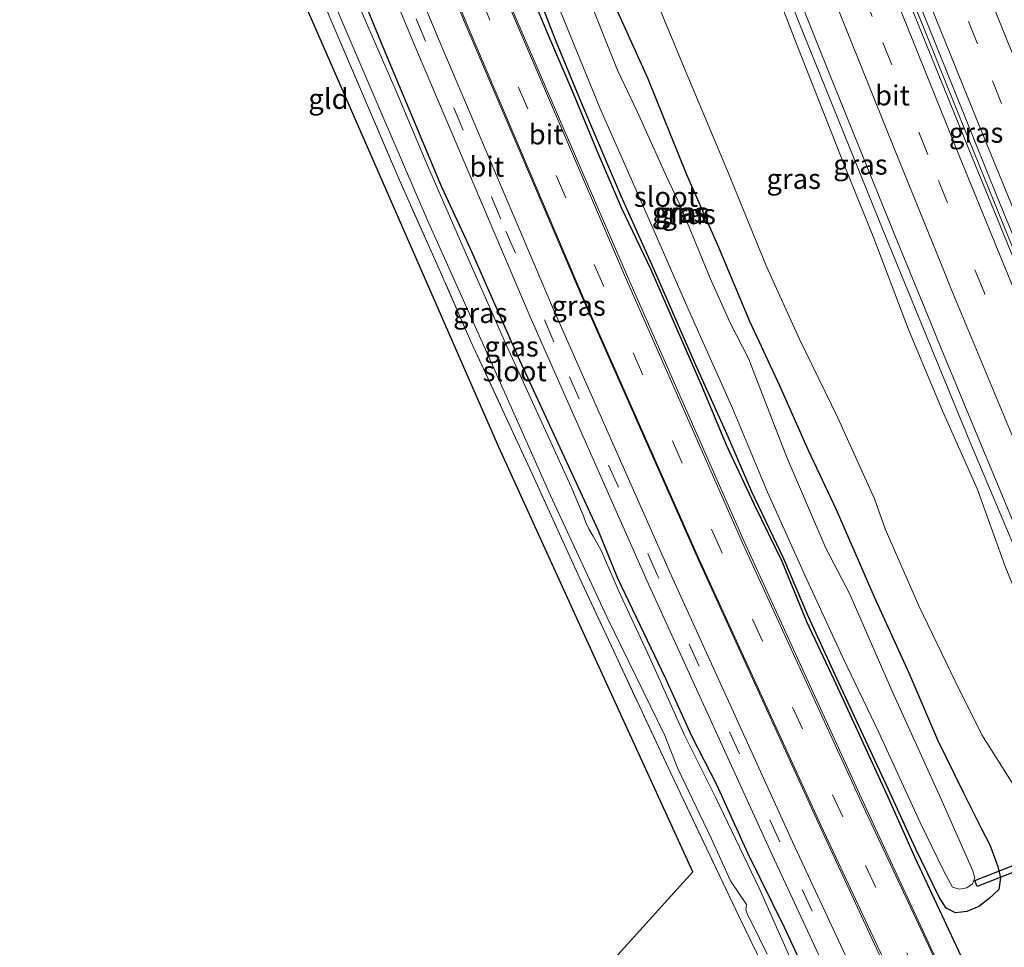
# Model space of a CAD drawing. Units: metres. Extents: x 180000 to 188628, y 556248 to 562500.
# Drawn here: x 187524 to 187647, y 557439 to 557554 of the extents above; entities that cross this region are included whole.
import ezdxf
from ezdxf.enums import TextEntityAlignment as Align

# ---------------------------------------------------------------- set-up
doc = ezdxf.new("R2010")
doc.units = ezdxf.units.M
doc.linetypes.add('IE-TERREINAFSCHEIDING', pattern=[10, 8, -2])
doc.linetypes.add('VW-3-9_STREEP', pattern=[12, 3, -9])
for name, color, linetype, lineweight in [('B-ME-BV-GELEIDECONSTRUCTIE-GELEIDERAIL-L-B1', 213, 'BV-GELEIDERAIL', 18), ('B-ME-GW-KRUINLIJN-L-B1', 93, 'Continuous', 18), ('B-ME-GW-TEENLIJN-L-B1', 93, 'Continuous', 18), ('B-ME-IE-GRASLAND-GV-B6', 93, 'Continuous', 18), ('B-ME-IE-GRONDWERKLIJN-GROND_INGERICHT-GV-B6', 253, 'Continuous', 18), ('B-ME-IE-TERREINAFSCHEIDING-RASTERHEKWERK-L-B1', 8, 'IE-TERREINAFSCHEIDING', 18), ('B-ME-OG-WATER-GV-B6', 153, 'Continuous', 18), ('B-ME-VH-VERH_SOORT-BITUMEN-GV-B6', 8, 'IE-TERREINAFSCHEIDING-NATUURLIJK-HOUTWAL', 18), ('B-ME-VW-MARKERING-39STREEP-015-L-B1', 255, 'VW-3-9_STREEP', 18), ('B-ME-VW-MARKERING-STREEP-015-L-B1', 7, 'Continuous', 18)]:
    doc.layers.add(name, color=color, linetype=linetype, lineweight=lineweight)
for name, color, linetype in [('B-ME-GR-BOMENRIJ-L-B1', 10, 'Continuous'), ('B-ME-GW-INSTEEKWATERGANG-L-B1', 10, 'Continuous'), ('B-ME-KG-KADASTRAAL-OPNAMEDTMGRENS-L-B1', 10, 'Continuous'), ('B-ME-KW-DUIKER-GV-B6', 10, 'Continuous')]:
    doc.layers.add(name, color=color, linetype=linetype)
doc.styles.add('NLCS-ISO', font='NLCS-ISO.TTF')
doc.linetypes.add('BV-GELEIDERAIL', pattern='A,10,-3,[108,NLCS.SHX,S=1,R=0,X=0,Y=0],-3', length=16)
doc.linetypes.add('IE-TERREINAFSCHEIDING-NATUURLIJK-HOUTWAL', pattern='A,7,-1.5,[67,NLCS.SHX,S=0.75,R=45,X=0,Y=0],-1.5,7,-1.5,[70,NLCS.SHX,S=0.75,R=0,X=0,Y=0],-1.5', length=20)

msp = doc.modelspace()

# ---------------------------------------------------------------- linework, layer by layer
at = {"layer": 'B-ME-BV-GELEIDECONSTRUCTIE-GELEIDERAIL-L-B1'}
for points in [[(187607.3221, 557628.286, 6.5846), (187611.825, 557616.3855, 6.501), (187619.0582, 557597.5591, 6.3277), (187626.5748, 557578.3161, 6.136), (187633.6445, 557560.4563, 5.931), (187640.5146, 557543.3499, 5.721), (187647.1744, 557526.9519, 5.466), (187654.2044, 557509.9271, 5.221), (187662.2042, 557490.7473, 4.871), (187669.4841, 557473.5777, 4.601), (187679.0038, 557451.442, 4.2037)], [(187593.2199, 557625.9649, 6.3044), (187594.7287, 557621.8749, 6.2817), (187604.9637, 557594.8949, 6.0192), (187615.4387, 557568.0149, 5.7317), (187621.7187, 557552.2449, 5.5817), (187631.7237, 557527.4749, 5.2167), (187640.9387, 557505.0649, 4.8717), (187642.6387, 557500.9949, 4.8317), (187654.0287, 557473.8949, 4.3817), (187663.7587, 557451.1949, 3.9617), (187665.7951, 557446.4833, 3.9014)]]:
    msp.add_polyline3d(points, dxfattribs=at)
at = {"layer": 'B-ME-GR-BOMENRIJ-L-B1'}
msp.add_polyline3d([(187641.676, 557436.848, -0.07), (187635.61, 557449.79, -0.2), (187632.284, 557457.32, -0.322), (187628.747, 557464.952, -0.338), (187625.572, 557471.875, -0.37), (187622.172, 557479.081, -0.315), (187619.106, 557486.554, -0.435), (187615.685, 557493.6, -0.278), (187612.206, 557501, -0.313), (187609.132, 557508.378, -0.233), (187606.059, 557515.389, -0.235), (187602.826, 557522.789, -0.287), (187599.202, 557530.399, -0.265), (187596.201, 557537.366, -0.235), (187593.148, 557544.78, -0.255), (187589.995, 557552.109, -0.233), (187586.893, 557559.604, -0.185), (187583.855, 557567.207, -0.198), (187580.882, 557574.303, -0.24), (187577.946, 557581.87, -0.262), (187574.8, 557588.923, -0.063), (187571.675, 557596.504, -0.147), (187568.747, 557603.796, -0.052), (187565.724, 557611.464, 0.065)], dxfattribs=at)
at = {"layer": 'B-ME-GW-INSTEEKWATERGANG-L-B1'}
for points in [[(187603.294, 557522.632, -0.257), (187599.121, 557531.95, -0.302), (187594.196, 557543.539, -0.35), (187591.036, 557551.142, -0.287), (187587.702, 557559.685, -0.302)], [(187624.152, 557430.851, -0.637), (187619.376, 557441.112, -0.572), (187614.827, 557450.335, -0.68), (187610.979, 557458.843, -0.572), (187607.898, 557464.898, -0.665), (187604.65, 557471.987, -0.63), (187601.902, 557477.695, -0.685), (187598.705, 557484.459, -0.66), (187596.304, 557490.376, -0.645), (187593.787, 557495.773, -0.61), (187586.533, 557511.515, -0.632), (187583.893, 557517.403, -0.595), (187580.393, 557525.382, -0.572), (187576.849, 557533.043, -0.598), (187573.623, 557540.661, -0.548), (187570.036, 557549.233, -0.55), (187566.296, 557558.291, -0.543)], [(187598.421, 557555.416, -0.077), (187602.363, 557546.655, -0.15), (187607.216, 557534.618, -0.177), (187611.194, 557525.59, -0.157), (187615.056, 557516.41, -0.167), (187618.773, 557508.423, -0.17), (187622.317, 557500.394, -0.125), (187625.818, 557493.029, -0.205), (187630.526, 557482.186, -0.22), (187634.822, 557472.745, -0.225), (187638.41, 557464.418, -0.25), (187641.621, 557457.842, -0.102), (187643.82, 557453.473, -0.127), (187644.891, 557451.404, -0.182), (187645.903, 557448.706, -0.21), (187646.221, 557447.31, -0.292), (187646.004, 557445.841, -0.315), (187644.81, 557444.713, -0.262), (187643.522, 557443.714, -0.235), (187642.046, 557443.1, -0.2), (187640.614, 557442.926, -0.202), (187639.479, 557443.534, -0.202), (187638.589, 557444.879, -0.21), (187635.667, 557450.913, -0.182), (187632.326, 557458.255, -0.33), (187626.157, 557471.501, -0.257), (187622.388, 557479.69, -0.37), (187619.329, 557486.888, -0.44), (187615.343, 557495.208, -0.302), (187612.27, 557502.34, -0.32), (187608.212, 557511.318, -0.222), (187603.294, 557522.632, -0.257)]]:
    msp.add_polyline3d(points, dxfattribs=at)
at = {"layer": 'B-ME-GW-KRUINLIJN-L-B1'}
msp.add_polyline3d([(187663.684, 557445.691, 2.918), (187661.618, 557451.302, 3.009), (187660.121, 557455.201, 3.154), (187655.434, 557466.696, 3.344), (187650.797, 557476.144, 3.382), (187646.748, 557486.076, 3.604), (187643.37, 557495.531, 3.792), (187639.03, 557505.268, 3.884), (187634.778, 557515.396, 4.167), (187630.497, 557526.746, 4.279), (187626.895, 557535.623, 4.394), (187620.87, 557550.872, 4.604), (187617.37, 557559.958, 4.741), (187612.618, 557572.328, 4.894), (187608.488, 557581.595, 4.979), (187604.8, 557590.572, 5.051), (187600.533, 557602.111, 5.149), (187596.534, 557611.963, 5.174), (187593.055, 557619.856, 5.154), (187590.827, 557625.571, 5.104)], dxfattribs=at)
at = {"layer": 'B-ME-GW-TEENLIJN-L-B1'}
msp.add_polyline3d([(187601.835, 557560.202, 0.445), (187607.05, 557547.578, 0.338), (187612.409, 557534.868, 0.305), (187617.168, 557523.207, 0.17), (187621.269, 557514.178, 0.233), (187626.014, 557504.419, 0.285), (187630.563, 557494.335, 0.273), (187631.886, 557490.639, 0.248), (187636.088, 557481.082, 0.233), (187640.608, 557471.729, 0.127), (187643.907, 557465.051, 0.31), (187649.563, 557456.074, 0.385), (187653.671, 557446.401, 0.237), (187655.479, 557442.611, 0.16)], dxfattribs=at)
at = {"layer": 'B-ME-IE-GRASLAND-GV-B6'}
for points in [[(187537.124, 557604.032, -0.73), (187538.542, 557602.788, -0.75), (187539.511, 557601.616, -0.71), (187540.618, 557600.631, -0.68), (187541.637, 557600.118, -0.658), (187542.78, 557599.85, -0.635), (187543.786, 557600.132, -0.623), (187544.726, 557600.92, -0.598), (187545.71, 557601.413, -0.55), (187547.67, 557602.056, -0.403), (187549.646, 557602.642, -0.308), (187551.353, 557603.314, -0.222), (187554.021, 557597.802, -0.198), (187559.8, 557583.414, -0.21), (187573.795, 557549.804, -0.245), (187587.811, 557516.968, -0.317), (187602.349, 557484.14, -0.33), (187617.595, 557450.689, -0.387), (187626.438, 557431.709, -0.368)], [(187629.24, 557432.761, -0.29), (187620.372, 557451.756, -0.28), (187605.097, 557485.322, -0.237), (187590.588, 557518.158, -0.205), (187576.506, 557551.254, -0.162), (187562.672, 557584.487, -0.142), (187554.767, 557603.922, -0.117), (187558.217, 557602.54, -0.002), (187559.042, 557602.07, 0.004), (187559.628, 557601.57, 0.01), (187560.105, 557600.891, 0.013), (187561.031, 557598.663, 0.018), (187566.166, 557585.988, 0.02), (187579.915, 557552.871, -0.05), (187594.17, 557519.572, -0.102), (187608.577, 557487.019, -0.142), (187623.787, 557453.713, -0.142), (187632.861, 557434.121, -0.12), (187629.24, 557432.761, -0.29)], [(187587.702, 557559.685, -0.302), (187591.036, 557551.142, -0.287), (187594.196, 557543.539, -0.35), (187599.121, 557531.95, -0.302), (187603.294, 557522.632, -0.257)], [(187603.294, 557522.632, -0.257), (187599.121, 557531.95, -0.302), (187594.196, 557543.539, -0.35), (187591.036, 557551.142, -0.287), (187587.702, 557559.685, -0.302)], [(187601.835, 557560.202, 0.445), (187607.05, 557547.578, 0.338), (187612.409, 557534.868, 0.305), (187617.168, 557523.207, 0.17), (187621.269, 557514.178, 0.233), (187626.014, 557504.419, 0.285), (187630.563, 557494.335, 0.273), (187631.886, 557490.639, 0.248), (187636.088, 557481.082, 0.233), (187640.608, 557471.729, 0.127), (187643.907, 557465.051, 0.31), (187649.563, 557456.074, 0.385), (187653.671, 557446.401, 0.237), (187655.479, 557442.611, 0.16), (187650.148, 557438.399, -0.144)], [(187649.563, 557456.074, 0.385), (187643.907, 557465.051, 0.31), (187640.608, 557471.729, 0.127), (187636.088, 557481.082, 0.233), (187631.886, 557490.639, 0.248), (187630.563, 557494.335, 0.273), (187626.014, 557504.419, 0.285), (187621.269, 557514.178, 0.233), (187617.168, 557523.207, 0.17), (187612.409, 557534.868, 0.305), (187607.05, 557547.578, 0.338), (187601.835, 557560.202, 0.445)], [(187617.37, 557559.958, 4.741), (187620.87, 557550.872, 4.604), (187626.895, 557535.623, 4.394), (187630.497, 557526.746, 4.279), (187634.778, 557515.396, 4.167), (187639.03, 557505.268, 3.884), (187643.37, 557495.531, 3.792), (187646.748, 557486.076, 3.604)], [(187646.748, 557486.076, 3.604), (187643.37, 557495.531, 3.792), (187639.03, 557505.268, 3.884), (187634.778, 557515.396, 4.167), (187630.497, 557526.746, 4.279), (187626.895, 557535.623, 4.394), (187620.87, 557550.872, 4.604), (187617.37, 557559.958, 4.741)], [(187624.152, 557430.851, -0.637), (187619.376, 557441.112, -0.572), (187614.827, 557450.335, -0.68), (187610.979, 557458.843, -0.572), (187607.898, 557464.898, -0.665), (187604.65, 557471.987, -0.63), (187601.902, 557477.695, -0.685), (187598.705, 557484.459, -0.66), (187596.304, 557490.376, -0.645), (187593.787, 557495.773, -0.61), (187586.533, 557511.515, -0.632), (187583.893, 557517.403, -0.595), (187580.393, 557525.382, -0.572), (187576.849, 557533.043, -0.598), (187573.623, 557540.661, -0.548), (187570.036, 557549.233, -0.55), (187566.296, 557558.291, -0.543)], [(187566.296, 557558.291, -0.543), (187570.036, 557549.233, -0.55), (187573.623, 557540.661, -0.548), (187576.849, 557533.043, -0.598), (187580.393, 557525.382, -0.572), (187583.893, 557517.403, -0.595), (187586.533, 557511.515, -0.632), (187593.787, 557495.773, -0.61), (187596.304, 557490.376, -0.645), (187598.705, 557484.459, -0.66), (187601.902, 557477.695, -0.685), (187604.65, 557471.987, -0.63), (187607.898, 557464.898, -0.665), (187610.979, 557458.843, -0.572), (187614.827, 557450.335, -0.68), (187619.376, 557441.112, -0.572), (187624.152, 557430.851, -0.637)], [(187620.7077, 557557.8245, 4.8014), (187624.8537, 557547.4291, 4.6863), (187629.2619, 557536.5921, 4.5456), (187633.4455, 557526.2817, 4.3943), (187637.5135, 557516.2931, 4.2453), (187638.8733, 557513.0053, 4.1858), (187643.8241, 557501.0475, 4.0169), (187648.6287, 557489.5115, 3.81)], [(187640.246, 557446.124, -1.885), (187641.106, 557445.877, -1.885), (187642.047, 557446.051, -1.885), (187642.749, 557446.565, -1.885), (187643.023, 557447.31, -1.885), (187642.807, 557448.178, -1.885), (187638.655, 557457.532, -1.885), (187632.725, 557470.561, -1.885), (187627.524, 557482.511, -1.885), (187624.53, 557488.219, -1.885), (187619.706, 557499.402, -1.885), (187615.822, 557509.408, -1.885), (187614.969, 557511.715, -1.885), (187612.597, 557516.287, -1.885), (187610.181, 557521.771, -1.885), (187606.478, 557530.683, -1.885), (187604.728, 557534.365, -1.885), (187601.075, 557542.46, -1.885), (187598.652, 557547.604, -1.885), (187594.653, 557557.703, -1.885)], [(187678.5778, 557451.2821, 3.4206), (187676.4333, 557456.2249, 3.5), (187672.3131, 557465.8129, 3.65), (187668.1895, 557475.3835, 3.7953), (187664.0595, 557485.2467, 3.9561), (187662.6651, 557488.5481, 4.0271), (187661.2707, 557491.8495, 4.08), (187656.9961, 557502.0341, 4.25), (187655.5561, 557505.4757, 4.3225), (187654.0499, 557509.1181, 4.37), (187649.5319, 557520.0453, 4.54), (187645.3869, 557530.1955, 4.69), (187644.0759, 557533.4203, 4.7638), (187642.7649, 557536.6451, 4.8), (187638.7363, 557546.5353, 4.93), (187634.5671, 557556.9007, 5.07)], [(187635.7333, 557556.8585, 5.0788), (187637.2237, 557553.1505, 5.0221), (187641.6949, 557542.0263, 4.8631), (187643.0675, 557538.6355, 4.8296), (187645.8127, 557531.8535, 4.7101), (187650.9261, 557519.4103, 4.5146), (187652.2685, 557516.1699, 4.4821), (187653.6109, 557512.9293, 4.4212), (187657.8243, 557502.8083, 4.2562), (187662.4103, 557491.8879, 4.0757), (187665.2189, 557485.1833, 3.9407), (187666.4987, 557482.1185, 3.9047), (187670.4331, 557472.7941, 3.75), (187671.8081, 557469.5991, 3.7159), (187673.1829, 557466.4041, 3.6598), (187677.5965, 557456.1615, 3.4974), (187679.5465, 557451.6457, 3.4077), (187678.5778, 557451.2821, 3.4206)], [(187620.386, 557436.698, -1.36), (187616.242, 557446.022, -1.36), (187610.86, 557457.221, -1.36), (187606.926, 557465.091, -1.36), (187602.615, 557474.713, -1.36), (187598.768, 557482.975, -1.36), (187596.634, 557487.944, -1.362), (187595.607, 557489.716, -1.362), (187595.071, 557490.628, -1.362), (187594.717, 557491.431, -1.362), (187594.399, 557492.335, -1.362), (187592.909, 557495.836, -1.362), (187589.712, 557502.847, -1.362), (187584.91, 557513.329, -1.362), (187579.746, 557525.012, -1.362), (187575.038, 557535.733, -1.362), (187571.161, 557544.971, -1.362), (187566.344, 557556.003, -1.362)], [(187603.294, 557522.632, -0.257), (187608.212, 557511.318, -0.222), (187612.27, 557502.34, -0.32), (187615.343, 557495.208, -0.302), (187619.329, 557486.888, -0.44), (187622.388, 557479.69, -0.37), (187626.157, 557471.501, -0.257), (187632.326, 557458.255, -0.33), (187635.667, 557450.913, -0.182), (187638.589, 557444.879, -0.21), (187639.479, 557443.534, -0.202), (187640.614, 557442.926, -0.202), (187642.046, 557443.1, -0.2), (187643.522, 557443.714, -0.235), (187644.81, 557444.713, -0.262), (187646.004, 557445.841, -0.315), (187646.221, 557447.31, -0.292), (187645.903, 557448.706, -0.21), (187644.891, 557451.404, -0.182), (187643.82, 557453.473, -0.127), (187641.621, 557457.842, -0.102), (187638.41, 557464.418, -0.25), (187634.822, 557472.745, -0.225), (187630.526, 557482.186, -0.22), (187625.818, 557493.029, -0.205), (187622.317, 557500.394, -0.125), (187618.773, 557508.423, -0.17), (187615.056, 557516.41, -0.167), (187611.194, 557525.59, -0.157), (187607.216, 557534.618, -0.177), (187602.363, 557546.655, -0.15), (187598.421, 557555.416, -0.077)], [(187598.421, 557555.416, -0.077), (187602.363, 557546.655, -0.15), (187607.216, 557534.618, -0.177), (187611.194, 557525.59, -0.157), (187615.056, 557516.41, -0.167), (187618.773, 557508.423, -0.17), (187622.317, 557500.394, -0.125), (187625.818, 557493.029, -0.205), (187630.526, 557482.186, -0.22), (187634.822, 557472.745, -0.225), (187638.41, 557464.418, -0.25), (187641.621, 557457.842, -0.102), (187643.82, 557453.473, -0.127), (187644.891, 557451.404, -0.182), (187645.903, 557448.706, -0.21), (187646.221, 557447.31, -0.292), (187646.004, 557445.841, -0.315), (187644.81, 557444.713, -0.262), (187643.522, 557443.714, -0.235), (187642.046, 557443.1, -0.2), (187640.614, 557442.926, -0.202), (187639.479, 557443.534, -0.202), (187638.589, 557444.879, -0.21), (187635.667, 557450.913, -0.182), (187632.326, 557458.255, -0.33), (187626.157, 557471.501, -0.257), (187622.388, 557479.69, -0.37), (187619.329, 557486.888, -0.44), (187615.343, 557495.208, -0.302), (187612.27, 557502.34, -0.32), (187608.212, 557511.318, -0.222), (187603.294, 557522.632, -0.257)], [(187563.791, 557555.149, -1.362), (187569.113, 557542.707, -1.362), (187575.022, 557529.027, -1.362), (187582.95, 557511.333, -1.362), (187590.269, 557494.838, -1.362), (187597.364, 557479.611, -1.362), (187604.524, 557464.983, -1.362), (187606.086, 557460.947, -1.362), (187610.267, 557452.215, -1.362), (187612.697, 557446.92, -1.362), (187614.657, 557443.997, -1.362), (187614.621, 557443.65, -1.362), (187614.584, 557443.303, -1.362), (187614.853, 557442.601, -1.362), (187615.352, 557441.711, -1.362), (187617.247, 557437.819, -1.362)], [(187638.652, 557436.294, -0.165), (187629.357, 557456.273, -0.183), (187614.372, 557489.051, -0.172), (187599.877, 557521.952, -0.123), (187585.542, 557555.2, -0.068)], [(187591.47, 557555.062, -1.885), (187596.438, 557542.931, -1.885), (187602.037, 557530.25, -1.885), (187607.367, 557518.023, -1.885), (187612.929, 557505.61, -1.885), (187617.283, 557495.2, -1.885), (187621.426, 557485.998, -1.885), (187621.666, 557485.413, -1.885), (187626.655, 557474.669, -1.885), (187631.162, 557465.251, -1.885), (187636.239, 557454.161, -1.885), (187639.197, 557448.106, -1.885), (187640.246, 557446.124, -1.885)], [(187620.122, 557429.338, -0.84), (187613.806, 557442.364, -0.752), (187605.264, 557460.305, -0.8), (187593.974, 557484.445, -0.853), (187588.304, 557496.924, -0.908), (187580.435, 557513.896, -0.817), (187576.211, 557523.539, -0.752), (187571.401, 557534.295, -0.738), (187562.911, 557554.124, -0.725)]]:
    msp.add_polyline3d(points, dxfattribs=at)
at = {"layer": 'B-ME-IE-GRONDWERKLIJN-GROND_INGERICHT-GV-B6'}
for points in [[(187572.3, 557408.552, -1.012), (187608.021, 557448.02, -0.853), (187595.477, 557475.454, -0.983), (187583.899, 557500.773, -0.96), (187572.719, 557526.316, -0.895), (187560.083, 557555.184, -0.77), (187545.729, 557587.977, -0.765), (187539.019, 557586.522, -1.025), (187538.492, 557588.479, -0.98), (187537.834, 557589.76, -0.92), (187537.038, 557590.606, -0.85), (187536.243, 557591.084, -0.805), (187535.519, 557591.395, -0.777), (187535.215, 557595.316, -0.79), (187534.897, 557596.343, -0.79), (187537.936, 557598.086, -0.65), (187538.695, 557597.902, -0.644), (187542.747, 557596.921, -0.61), (187545.502, 557596.473, -0.515), (187545.806, 557596.364, -0.505)], [(187545.806, 557596.364, -0.505), (187550.941, 557583.567, -0.702), (187555.584, 557572.246, -0.683), (187562.911, 557554.124, -0.725), (187571.401, 557534.295, -0.738), (187576.211, 557523.539, -0.752), (187580.435, 557513.896, -0.817), (187588.304, 557496.924, -0.908), (187593.974, 557484.445, -0.853), (187605.264, 557460.305, -0.8), (187613.806, 557442.364, -0.752), (187620.122, 557429.338, -0.84)]]:
    msp.add_polyline3d(points, dxfattribs=at)
at = {"layer": 'B-ME-IE-TERREINAFSCHEIDING-RASTERHEKWERK-L-B1'}
msp.add_polyline3d([(187620.122, 557429.338, -0.84), (187613.806, 557442.364, -0.752), (187605.264, 557460.305, -0.8), (187593.974, 557484.445, -0.853), (187588.304, 557496.924, -0.908), (187580.435, 557513.896, -0.817), (187576.211, 557523.539, -0.752), (187571.401, 557534.295, -0.738), (187562.911, 557554.124, -0.725), (187555.584, 557572.246, -0.683), (187550.941, 557583.567, -0.702)], dxfattribs=at)
at = {"layer": 'B-ME-KG-KADASTRAAL-OPNAMEDTMGRENS-L-B1'}
msp.add_polyline3d([(187572.3, 557408.552, -1.012), (187608.021, 557448.02, -0.853), (187595.477, 557475.454, -0.983), (187583.899, 557500.773, -0.96), (187572.719, 557526.316, -0.895), (187560.083, 557555.184, -0.77), (187545.729, 557587.977, -0.765), (187539.019, 557586.522, -1.025), (187538.194, 557586.344, -1.803), (187535.978, 557585.863, -1.803), (187535.104, 557585.674, -1.01), (187531.895, 557584.978, -0.935), (187528.574, 557594.272, -0.79), (187528.08, 557595.655, -1.845), (187527.092, 557598.419, -1.845), (187526.699, 557599.521, -1.065), (187524.394, 557605.971, -0.78), (187530.792, 557608.38, -0.775), (187535.777, 557610.256, -0.685), (187537.229, 557610.803, -0.685), (187535.016, 557616.386, -0.688)], dxfattribs=at)
at = {"layer": 'B-ME-KW-DUIKER-GV-B6'}
msp.add_polyline3d([(187722.4646, 557477.2718, -1.682), (187682.8866, 557461.7429, -1.684), (187643.3085, 557446.214, -1.686), (187643.0163, 557446.9588, -1.686), (187682.5943, 557462.4877, -1.684), (187722.1724, 557478.0166, -1.682), (187722.4646, 557477.2718, -1.682)], dxfattribs=at)
at = {"layer": 'B-ME-OG-WATER-GV-B6'}
for points in [[(187594.653, 557557.703, -1.885), (187598.652, 557547.604, -1.885), (187601.075, 557542.46, -1.885), (187604.728, 557534.365, -1.885), (187606.478, 557530.683, -1.885), (187610.181, 557521.771, -1.885), (187612.597, 557516.287, -1.885), (187614.969, 557511.715, -1.885), (187615.822, 557509.408, -1.885), (187619.706, 557499.402, -1.885), (187624.53, 557488.219, -1.885), (187627.524, 557482.511, -1.885), (187632.725, 557470.561, -1.885), (187638.655, 557457.532, -1.885), (187642.807, 557448.178, -1.885), (187643.023, 557447.31, -1.885), (187642.749, 557446.565, -1.885), (187642.047, 557446.051, -1.885), (187641.106, 557445.877, -1.885), (187640.246, 557446.124, -1.885)], [(187566.344, 557556.003, -1.362), (187571.161, 557544.971, -1.362), (187575.038, 557535.733, -1.362), (187579.746, 557525.012, -1.362), (187584.91, 557513.329, -1.362), (187589.712, 557502.847, -1.362), (187592.909, 557495.836, -1.362), (187594.399, 557492.335, -1.362), (187594.717, 557491.431, -1.362), (187595.071, 557490.628, -1.362), (187595.607, 557489.716, -1.362), (187596.634, 557487.944, -1.362), (187598.768, 557482.975, -1.36), (187602.615, 557474.713, -1.36), (187606.926, 557465.091, -1.36), (187610.86, 557457.221, -1.36), (187616.242, 557446.022, -1.36), (187620.386, 557436.698, -1.36)], [(187617.247, 557437.819, -1.362), (187615.352, 557441.711, -1.362), (187614.853, 557442.601, -1.362), (187614.584, 557443.303, -1.362), (187614.621, 557443.65, -1.362), (187614.657, 557443.997, -1.362), (187612.697, 557446.92, -1.362), (187610.267, 557452.215, -1.362), (187606.086, 557460.947, -1.362), (187604.524, 557464.983, -1.362), (187597.364, 557479.611, -1.362), (187590.269, 557494.838, -1.362), (187582.95, 557511.333, -1.362), (187575.022, 557529.027, -1.362), (187569.113, 557542.707, -1.362), (187563.791, 557555.149, -1.362)], [(187640.246, 557446.124, -1.885), (187639.197, 557448.106, -1.885), (187636.239, 557454.161, -1.885), (187631.162, 557465.251, -1.885), (187626.655, 557474.669, -1.885), (187621.666, 557485.413, -1.885), (187621.426, 557485.998, -1.885), (187617.283, 557495.2, -1.885), (187612.929, 557505.61, -1.885), (187607.367, 557518.023, -1.885), (187602.037, 557530.25, -1.885), (187596.438, 557542.931, -1.885), (187591.47, 557555.062, -1.885)]]:
    msp.add_polyline3d(points, dxfattribs=at)
at = {"layer": 'B-ME-VH-VERH_SOORT-BITUMEN-GV-B6'}
for points in [[(187632.861, 557434.121, -0.12), (187623.787, 557453.713, -0.142), (187608.577, 557487.019, -0.142), (187594.17, 557519.572, -0.102), (187579.915, 557552.871, -0.05), (187566.166, 557585.988, 0.02), (187561.031, 557598.663, 0.018), (187560.105, 557600.891, 0.013), (187557.263, 557608.574, 0.127), (187554.638, 557615.142, 0.183), (187553.134, 557619.368, 0.132), (187553.516, 557619.431, 0.132), (187556.331, 557619.894, 0.23), (187559.222, 557620.33, 0.13), (187559.499, 557620.415, 0.13), (187560.569, 557617.239, 0.165), (187563.397, 557609.492, 0.093), (187571.866, 557588.397, -0.023), (187585.542, 557555.2, -0.068), (187599.877, 557521.952, -0.123), (187614.372, 557489.051, -0.172), (187629.357, 557456.273, -0.183), (187638.652, 557436.294, -0.165)], [(187629.24, 557432.761, -0.29), (187627.926, 557432.268, -0.325), (187626.438, 557431.709, -0.368), (187617.595, 557450.689, -0.387), (187602.349, 557484.14, -0.33), (187587.811, 557516.968, -0.317), (187573.795, 557549.804, -0.245), (187559.8, 557583.414, -0.21), (187554.021, 557597.802, -0.198), (187551.353, 557603.314, -0.222), (187549.648, 557607.712, -0.143), (187545.594, 557618.127, -0.082), (187547.141, 557618.381, 0.012), (187548.8, 557618.654, -0.079), (187552.33, 557609.984, -0.052), (187554.767, 557603.922, -0.117), (187562.672, 557584.487, -0.142), (187576.506, 557551.254, -0.162), (187590.588, 557518.158, -0.205), (187605.097, 557485.322, -0.237), (187620.372, 557451.756, -0.28), (187629.24, 557432.761, -0.29)], [(187648.6287, 557489.5115, 3.81), (187643.8241, 557501.0475, 4.0169), (187638.8733, 557513.0053, 4.1858), (187637.5135, 557516.2931, 4.2453), (187633.4455, 557526.2817, 4.3943), (187629.2619, 557536.5921, 4.5456), (187624.8537, 557547.4291, 4.6863), (187620.7077, 557557.8245, 4.8014)], [(187634.5671, 557556.9007, 5.07), (187638.7363, 557546.5353, 4.93), (187642.7649, 557536.6451, 4.8), (187644.0759, 557533.4203, 4.7638), (187645.3869, 557530.1955, 4.69), (187649.5319, 557520.0453, 4.54)], [(187691.1633, 557456.0062, 3.1103), (187688.135, 557454.869, 3.219), (187684.924, 557453.664, 3.3), (187681.752, 557452.474, 3.369), (187679.5465, 557451.6457, 3.4077), (187677.5965, 557456.1615, 3.4974), (187673.1829, 557466.4041, 3.6598), (187671.8081, 557469.5991, 3.7159), (187670.4331, 557472.7941, 3.75), (187666.4987, 557482.1185, 3.9047), (187665.2189, 557485.1833, 3.9407), (187662.4103, 557491.8879, 4.0757), (187657.8243, 557502.8083, 4.2562), (187653.6109, 557512.9293, 4.4212), (187652.2685, 557516.1699, 4.4821), (187650.9261, 557519.4103, 4.5146), (187645.8127, 557531.8535, 4.7101), (187643.0675, 557538.6355, 4.8296), (187641.6949, 557542.0263, 4.8631), (187637.2237, 557553.1505, 5.0221), (187635.7333, 557556.8585, 5.0788)]]:
    msp.add_polyline3d(points, dxfattribs=at)
at = {"layer": 'B-ME-VW-MARKERING-39STREEP-015-L-B1'}
for points in [[(187684.1031, 557453.356, 3.376), (187680.1081, 557462.6289, 3.5282), (187678.5439, 557466.2927, 3.5713), (187672.2813, 557480.9583, 3.81), (187666.1039, 557495.5679, 4.06), (187659.9507, 557510.2997, 4.3186), (187653.4901, 557525.9625, 4.5675), (187646.3377, 557543.4695, 4.82), (187643.3541, 557550.8619, 4.935), (187639.9981, 557559.2371, 5.0272), (187634.4737, 557573.0957, 5.2036), (187628.6449, 557587.9491, 5.3523), (187621.4473, 557606.4941, 5.5393), (187620.3717, 557609.3055, 5.55), (187614.3267, 557625.1385, 5.68), (187612.795, 557629.1863, 5.7062)], [(187673.9374, 557449.5405, 3.3639), (187670.4901, 557457.4875, 3.49), (187663.2069, 557474.5513, 3.7515), (187657.2141, 557488.6847, 4.0075), (187650.0563, 557505.7877, 4.29), (187648.8775, 557508.6371, 4.3219), (187644.1761, 557520.0089, 4.52), (187637.2155, 557537.1011, 4.7793), (187630.2997, 557554.2733, 5), (187623.4525, 557571.4953, 5.2033), (187616.6915, 557588.7017, 5.3829), (187610.0337, 557605.9595, 5.5489), (187606.6943, 557614.5875, 5.6188), (187601.8688, 557627.3881, 5.7063)], [(187635.848, 557435.242, 0.023), (187626.62, 557454.861, -0.078), (187611.555, 557487.834, -0.072), (187596.945, 557520.707, -0.06), (187582.741, 557553.925, 0.03), (187568.979, 557587.314, 0.047), (187561.038, 557607.034, 0.14), (187556.331, 557619.894, 0.23)], [(187627.926, 557432.268, -0.325), (187618.814, 557451.773, -0.353), (187603.633, 557484.84, -0.346), (187590.759, 557513.841, -0.313), (187584.148, 557529.099, -0.258), (187572.931, 557555.654, -0.258), (187563.558, 557578.275, -0.246), (187554.59, 557600.26, -0.081), (187547.141, 557618.381, 0.012)]]:
    msp.add_polyline3d(points, dxfattribs=at)
at = {"layer": 'B-ME-VW-MARKERING-STREEP-015-L-B1'}
for points in [[(187687.4953, 557454.6289, 3.2738), (187685.4673, 557459.3395, 3.3466), (187679.4695, 557473.1689, 3.5745), (187673.5873, 557487.0709, 3.8035), (187667.7191, 557500.9869, 4.058), (187661.9355, 557514.9193, 4.2851), (187656.1807, 557528.8185, 4.4982), (187655.0367, 557531.6163, 4.55), (187651.6151, 557540.0057, 4.68), (187650.4813, 557542.7995, 4.708), (187644.8729, 557556.7473, 4.89), (187639.2597, 557570.7383, 5.0615), (187634.8637, 557581.9655, 5.196), (187633.4011, 557585.6849, 5.2288), (187628.2941, 557598.7529, 5.3581), (187622.8835, 557612.8013, 5.48), (187617.4855, 557626.8431, 5.6), (187616.3882, 557629.7775, 5.6167)], [(187677.2968, 557450.8014, 3.464), (187676.1395, 557453.4701, 3.5094), (187670.1979, 557467.2449, 3.7266), (187663.0739, 557483.9343, 3.9885), (187657.2233, 557497.8305, 4.2409), (187650.2643, 557514.5445, 4.5033), (187646.8455, 557522.9085, 4.6301), (187641.1183, 557536.8863, 4.8554), (187634.3633, 557553.6503, 5.0776), (187627.6911, 557570.4423, 5.2737), (187619.9849, 557590.0571, 5.4831), (187613.4765, 557606.8935, 5.6294), (187605.4486, 557627.9775, 5.8084)], [(187609.1883, 557628.5933, 5.7928), (187609.5561, 557627.6157, 5.7878), (187614.9035, 557613.5787, 5.6883), (187622.4811, 557593.8917, 5.5045), (187629.4201, 557576.1469, 5.33), (187636.7831, 557557.5073, 5.1188), (187643.5919, 557540.7251, 4.89), (187650.3917, 557524.0155, 4.6366), (187658.4741, 557504.5141, 4.3266), (187659.6297, 557501.7383, 4.2634), (187664.3005, 557490.5835, 4.0747), (187670.1929, 557476.7085, 3.8477), (187673.7539, 557468.3627, 3.7265), (187674.9457, 557465.5827, 3.6727), (187680.7712, 557452.1052, 3.4622)], [(187670.5684, 557448.2751, 3.2778), (187663.2795, 557465.1715, 3.5465), (187657.3677, 557479.0653, 3.78), (187651.5051, 557492.9763, 4.01), (187645.7129, 557506.8837, 4.24), (187639.9461, 557520.8243, 4.4594), (187638.8123, 557523.6105, 4.51), (187633.1383, 557537.5753, 4.7046), (187627.5081, 557551.5447, 4.8882), (187626.3891, 557554.3325, 4.9297), (187620.8313, 557568.3321, 5.0885), (187615.3211, 557582.3323, 5.2391), (187613.1283, 557587.9501, 5.2988), (187607.6957, 557601.9737, 5.4276), (187602.3245, 557616.0187, 5.5455), (187598.2562, 557626.7937, 5.6199)], [(187559.222, 557620.33, 0.13), (187560.381, 557617.131, 0.177), (187563.166, 557609.434, 0.11), (187571.605, 557588.332, -0.007), (187585.369, 557555.157, -0.043), (187599.625, 557521.858, -0.093), (187614.14, 557488.993, -0.15), (187629.162, 557456.194, -0.15), (187638.538, 557436.251, -0.165)], [(187633.114, 557434.215, -0.12), (187623.968, 557453.728, -0.117), (187608.729, 557487.026, -0.123), (187594.322, 557519.579, -0.102), (187580.088, 557552.915, -0.027), (187566.347, 557586.003, 0.02), (187560.373, 557600.926, 0.1), (187557.364, 557608.661, 0.127), (187554.978, 557615.257, 0.183), (187553.516, 557619.431, 0.132)]]:
    msp.add_polyline3d(points, dxfattribs=at)

# ---------------------------------------------------------------- texts
at = {"layer": 'B-ME-IE-GRASLAND-GV-B6', "ltscale": 0.2, "style": 'NLCS-ISO'}
for p in [(187643.1941, 557539.8304), (187628.8213, 557535.8722), (187620.538, 557534.091), (187606.304, 557529.905), (187606.666, 557529.905), (187606.666, 557529.905), (187607.489, 557529.711), (187593.814, 557518.3415), (187581.607, 557517.4415), (187585.489, 557513.2815)]:
    msp.add_text('gras', height=2.5, dxfattribs=at).set_placement(p, align=Align.MIDDLE_CENTER)
at = {"layer": 'B-ME-IE-GRONDWERKLIJN-GROND_INGERICHT-GV-B6', "ltscale": 0.2, "style": 'NLCS-ISO'}
msp.add_text('gld', height=2.5, dxfattribs=at).set_placement((187562.7478, 557544.0292), align=Align.MIDDLE_CENTER)
at = {"layer": 'B-ME-OG-WATER-GV-B6', "ltscale": 0.2, "style": 'NLCS-ISO'}
for p in [(187604.6683, 557531.8725), (187585.8817, 557510.2107)]:
    msp.add_text('sloot', height=2.5, dxfattribs=at).set_placement(p, align=Align.MIDDLE_CENTER)
at = {"layer": 'B-ME-VH-VERH_SOORT-BITUMEN-GV-B6', "ltscale": 0.2, "style": 'NLCS-ISO'}
for p in [(187632.807, 557544.4596), (187589.7855, 557539.6192), (187582.4129, 557535.6085)]:
    msp.add_text('bit', height=2.5, dxfattribs=at).set_placement(p, align=Align.MIDDLE_CENTER)

doc.saveas('drawing.dxf')
